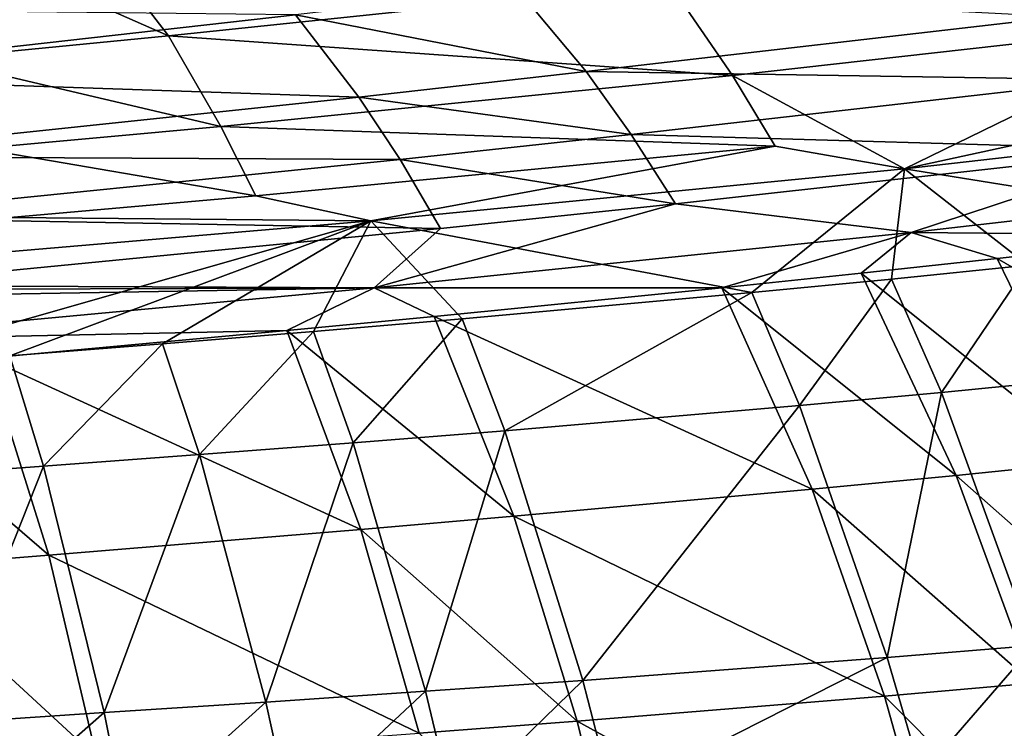
# Model space of a CAD drawing. Units: inches. Extents: x -10.9 to 14.7, y -14 to 11.6.
# Drawn here: x 3.2 to 6.2, y 7.2 to 9.3 of the extents above; entities that cross this region are included whole.
import ezdxf

# ---------------------------------------------------------------- set-up
doc = ezdxf.new("R2010")
doc.units = ezdxf.units.IN
doc.header["$MEASUREMENT"] = 0
doc.layers.add('SEAT-BASEMETAL', color=5, linetype='Continuous')
doc.layers.add('SEAT-SEAT', color=5, linetype='Continuous')

msp = doc.modelspace()

# ---------------------------------------------------------------- linework, layer by layer
at = {"layer": 'SEAT-BASEMETAL'}
for points in [[(8.5853, 10.3014, 0.3922), (5.7888, 6.2483, 15.3879), (5.8928, 6.2758, 15.4147), (8.6893, 10.3288, 0.419)], [(6.0019, 6.2699, 15.4334), (8.7984, 10.323, 0.4378), (8.6893, 10.3288, 0.419), (5.8928, 6.2758, 15.4147)], [(8.4966, 10.2433, 0.3599), (5.7001, 6.1902, 15.3556), (5.7888, 6.2483, 15.3879), (8.5853, 10.3014, 0.3922)], [(6.1055, 6.2313, 15.4423), (8.9019, 10.2843, 0.4466), (8.7984, 10.323, 0.4378), (6.0019, 6.2699, 15.4334)], [(6.1933, 6.1637, 15.4404), (8.9897, 10.2167, 0.4447), (8.9019, 10.2843, 0.4466), (6.1055, 6.2313, 15.4423)], [(8.4318, 10.1602, 0.3254), (5.6354, 6.1071, 15.3211), (5.7001, 6.1902, 15.3556), (8.4966, 10.2433, 0.3599)], [(8.3974, 10.0602, 0.292), (5.6009, 6.0072, 15.2876), (5.6354, 6.1071, 15.3211), (8.4318, 10.1602, 0.3254)], [(8.3966, 9.9532, 0.2629), (5.6002, 5.9002, 15.2586), (5.6009, 6.0072, 15.2876), (8.3974, 10.0602, 0.292)], [(8.4296, 9.8497, 0.2411), (5.6331, 5.7967, 15.2367), (5.6002, 5.9002, 15.2586), (8.3966, 9.9532, 0.2629)], [(8.4931, 9.7597, 0.2286), (5.6967, 5.7067, 15.2243), (5.6331, 5.7967, 15.2367), (8.4296, 9.8497, 0.2411)], [(8.5809, 9.692, 0.2267), (5.7845, 5.639, 15.2224), (5.6967, 5.7067, 15.2243), (8.4931, 9.7597, 0.2286)], [(6.1011, 5.622, 15.2768), (8.8975, 9.675, 0.2811), (8.9863, 9.7331, 0.3134), (6.1898, 5.6801, 15.3091)], [(8.6844, 9.6534, 0.2355), (5.888, 5.6004, 15.2312), (5.7845, 5.639, 15.2224), (8.5809, 9.692, 0.2267)], [(8.7935, 9.6475, 0.2543), (5.9971, 5.5945, 15.25), (5.888, 5.6004, 15.2312), (8.6844, 9.6534, 0.2355)], [(5.9971, 5.5945, 15.25), (8.7935, 9.6475, 0.2543), (8.8975, 9.675, 0.2811), (6.1011, 5.622, 15.2768)]]:
    msp.add_3dface(points, dxfattribs=at)
at = {"layer": 'SEAT-SEAT'}
for points in [[(3.6885, 9.2534, 19.2284), (2.6052, 9.7309, 20.0001), (3.2632, 9.8072, 20.0174)], [(3.6885, 9.2534, 19.2284), (3.2632, 9.8072, 20.0174), (5.1762, 9.4097, 19.3043)], [(2.9882, 9.1847, 19.186), (2.6052, 9.7309, 20.0001), (3.6885, 9.2534, 19.2284)], [(6.5594, 9.5674, 19.345), (6.7667, 9.2925, 19.1006), (5.1762, 9.4097, 19.3043)], [(5.1762, 9.4097, 19.3043), (5.3644, 9.1358, 19.0555), (3.6885, 9.2534, 19.2284)], [(4.7243, 9.3925, 19.8272), (4.0664, 9.3155, 19.7981), (4.9292, 9.1469, 19.5402)], [(4.7243, 9.3925, 19.8272), (4.9292, 9.1469, 19.5402), (6.3387, 9.3099, 19.5916)], [(5.1762, 9.4097, 19.3043), (6.7667, 9.2925, 19.1006), (5.3644, 9.1358, 19.0555)], [(2.2925, 9.3354, 20.0545), (2.4399, 9.1327, 19.7136), (4.0664, 9.3155, 19.7981)], [(4.0664, 9.3155, 19.7981), (2.4399, 9.1327, 19.7136), (4.2546, 9.0714, 19.5036)], [(4.0664, 9.3155, 19.7981), (4.2546, 9.0714, 19.5036), (4.9292, 9.1469, 19.5402)], [(6.4909, 9.1223, 19.4196), (6.3387, 9.3099, 19.5916), (4.9292, 9.1469, 19.5402)], [(5.8755, 8.8576, 18.85), (5.3644, 9.1358, 19.0555), (6.7667, 9.2925, 19.1006)], [(6.7667, 9.2925, 19.1006), (6.9058, 9.0818, 18.9473), (5.8755, 8.8576, 18.85)], [(3.6885, 9.2534, 19.2284), (3.8444, 8.9843, 18.9614), (2.9882, 9.1847, 19.186)], [(3.6885, 9.2534, 19.2284), (5.3644, 9.1358, 19.0555), (3.8444, 8.9843, 18.9614)], [(2.9882, 9.1847, 19.186), (3.8444, 8.9843, 18.9614), (3.1266, 8.9183, 18.9077)], [(2.4399, 9.1327, 19.7136), (2.5817, 8.8944, 19.3927), (4.2546, 9.0714, 19.5036)], [(5.4905, 8.9256, 18.8992), (3.8444, 8.9843, 18.9614), (5.3644, 9.1358, 19.0555)], [(5.0634, 8.9604, 19.3639), (4.9292, 9.1469, 19.5402), (4.2546, 9.0714, 19.5036)], [(6.4909, 9.1223, 19.4196), (4.9292, 9.1469, 19.5402), (5.0634, 8.9604, 19.3639)], [(5.8755, 8.8576, 18.85), (5.4905, 8.9256, 18.8992), (5.3644, 9.1358, 19.0555)], [(5.0634, 8.9604, 19.3639), (6.6402, 8.9146, 19.261), (6.4909, 9.1223, 19.4196)], [(4.3774, 8.8861, 19.322), (4.2546, 9.0714, 19.5036), (2.5817, 8.8944, 19.3927)], [(5.0634, 8.9604, 19.3639), (4.2546, 9.0714, 19.5036), (4.3774, 8.8861, 19.322)], [(5.8755, 8.8576, 18.85), (6.9058, 9.0818, 18.9473), (7.3133, 9.0214, 18.8836)], [(7.075, 8.6652, 18.7143), (5.8755, 8.8576, 18.85), (7.3133, 9.0214, 18.8836)], [(3.1266, 8.9183, 18.9077), (3.8444, 8.9843, 18.9614), (3.9482, 8.7774, 18.7918)], [(5.4905, 8.9256, 18.8992), (3.9482, 8.7774, 18.7918), (3.8444, 8.9843, 18.9614)], [(4.3774, 8.8861, 19.322), (5.1946, 8.7536, 19.2012), (5.0634, 8.9604, 19.3639)], [(5.0634, 8.9604, 19.3639), (5.1946, 8.7536, 19.2012), (6.6402, 8.9146, 19.261)], [(4.2894, 8.7035, 18.7437), (3.9482, 8.7774, 18.7918), (5.4905, 8.9256, 18.8992)], [(4.2894, 8.7035, 18.7437), (5.4905, 8.9256, 18.8992), (5.8755, 8.8576, 18.85)], [(4.3774, 8.8861, 19.322), (2.5817, 8.8944, 19.3927), (2.6725, 8.7131, 19.1925)], [(3.2183, 8.7134, 18.73), (3.1266, 8.9183, 18.9077), (3.9482, 8.7774, 18.7918)], [(5.1946, 8.7536, 19.2012), (5.8945, 8.6692, 19.1356), (6.6402, 8.9146, 19.261)], [(6.6402, 8.9146, 19.261), (5.8945, 8.6692, 19.1356), (7.3431, 8.8356, 19.1675)], [(2.6725, 8.7131, 19.1925), (4.4971, 8.6807, 19.1539), (4.3774, 8.8861, 19.322)], [(4.3774, 8.8861, 19.322), (4.4971, 8.6807, 19.1539), (5.1946, 8.7536, 19.2012)], [(5.8755, 8.8576, 18.85), (5.4213, 8.4903, 18.6421), (4.2894, 8.7035, 18.7437)], [(5.4213, 8.4903, 18.6421), (5.8755, 8.8576, 18.85), (5.8369, 8.5306, 18.6698)], [(5.8369, 8.5306, 18.6698), (5.8755, 8.8576, 18.85), (6.2413, 8.5719, 18.6913)], [(7.075, 8.6652, 18.7143), (6.2413, 8.5719, 18.6913), (5.8755, 8.8576, 18.85)], [(6.7658, 8.661, 19.1054), (7.3431, 8.8356, 19.1675), (5.8945, 8.6692, 19.1356)], [(4.2894, 8.7035, 18.7437), (3.2183, 8.7134, 18.73), (3.9482, 8.7774, 18.7918)], [(5.8945, 8.6692, 19.1356), (5.1946, 8.7536, 19.2012), (4.2996, 8.5045, 19.0276)], [(4.2996, 8.5045, 19.0276), (5.1946, 8.7536, 19.2012), (4.4971, 8.6807, 19.1539)], [(2.6067, 8.5604, 18.5916), (3.2183, 8.7134, 18.73), (4.2894, 8.7035, 18.7437)], [(4.2894, 8.7035, 18.7437), (2.7595, 8.267, 18.387), (2.6067, 8.5604, 18.5916)], [(2.6725, 8.7131, 19.1925), (2.7598, 8.5117, 19.0055), (4.4971, 8.6807, 19.1539)], [(4.2894, 8.7035, 18.7437), (3.2172, 8.3024, 18.4366), (2.7595, 8.267, 18.387)], [(4.2894, 8.7035, 18.7437), (3.6709, 8.3385, 18.4842), (3.2172, 8.3024, 18.4366)], [(4.1193, 8.3752, 18.5294), (3.6709, 8.3385, 18.4842), (4.2894, 8.7035, 18.7437)], [(4.2894, 8.7035, 18.7437), (4.5613, 8.4127, 18.5712), (4.1193, 8.3752, 18.5294)], [(4.2894, 8.7035, 18.7437), (5.4213, 8.4903, 18.6421), (4.5613, 8.4127, 18.5712)], [(4.2996, 8.5045, 19.0276), (4.4971, 8.6807, 19.1539), (2.7598, 8.5117, 19.0055)], [(5.3323, 8.5049, 19.0419), (5.8945, 8.6692, 19.1356), (4.2996, 8.5045, 19.0276)], [(5.7466, 8.5482, 19.0672), (5.8945, 8.6692, 19.1356), (5.3323, 8.5049, 19.0419)], [(5.7466, 8.5482, 19.0672), (6.1504, 8.5917, 19.087), (5.8945, 8.6692, 19.1356)], [(6.7658, 8.661, 19.1054), (5.8945, 8.6692, 19.1356), (6.1504, 8.5917, 19.087)], [(7.0733, 8.0589, 18.8397), (6.7658, 8.661, 19.1054), (6.1504, 8.5917, 19.087)], [(6.4435, 7.9897, 18.8211), (6.1504, 8.5917, 19.087), (5.7466, 8.5482, 19.0672)], [(5.8369, 8.5306, 18.6698), (6.2413, 8.5719, 18.6913), (5.9848, 8.1939, 18.5203)], [(6.3946, 8.2346, 18.5442), (5.9848, 8.1939, 18.5203), (6.2413, 8.5719, 18.6913)], [(6.4435, 7.9897, 18.8211), (7.0733, 8.0589, 18.8397), (6.1504, 8.5917, 19.087)], [(5.3323, 8.5049, 19.0419), (6.028, 7.9474, 18.7983), (5.7466, 8.5482, 19.0672)], [(5.7466, 8.5482, 19.0672), (6.028, 7.9474, 18.7983), (6.4435, 7.9897, 18.8211)], [(2.6126, 8.4982, 18.9915), (4.2996, 8.5045, 19.0276), (2.7598, 8.5117, 19.0055)], [(5.4213, 8.4903, 18.6421), (5.8369, 8.5306, 18.6698), (5.5629, 8.1548, 18.489)], [(5.5629, 8.1548, 18.489), (5.8369, 8.5306, 18.6698), (5.9848, 8.1939, 18.5203)], [(2.318, 8.471, 18.9634), (2.6175, 8.3478, 18.8686), (4.2996, 8.5045, 19.0276)], [(2.318, 8.471, 18.9634), (4.2996, 8.5045, 19.0276), (2.6126, 8.4982, 18.9915)], [(4.04, 8.3775, 18.9378), (4.2996, 8.5045, 19.0276), (2.6175, 8.3478, 18.8686)], [(4.04, 8.3775, 18.9378), (4.4778, 8.4195, 18.9766), (4.2996, 8.5045, 19.0276)], [(4.4778, 8.4195, 18.9766), (5.3323, 8.5049, 19.0419), (4.2996, 8.5045, 19.0276)], [(5.6004, 7.9061, 18.7679), (5.3323, 8.5049, 19.0419), (4.4778, 8.4195, 18.9766)], [(4.5613, 8.4127, 18.5712), (5.4213, 8.4903, 18.6421), (4.6881, 8.08, 18.408)], [(4.6881, 8.08, 18.408), (5.4213, 8.4903, 18.6421), (5.5629, 8.1548, 18.489)], [(5.6004, 7.9061, 18.7679), (6.028, 7.9474, 18.7983), (5.3323, 8.5049, 19.0419)], [(4.7148, 7.8259, 18.6874), (4.4778, 8.4195, 18.9766), (4.04, 8.3775, 18.9378)], [(4.1193, 8.3752, 18.5294), (4.5613, 8.4127, 18.5712), (4.2378, 8.0441, 18.3601)], [(4.5613, 8.4127, 18.5712), (4.6881, 8.08, 18.408), (4.2378, 8.0441, 18.3601)], [(4.7148, 7.8259, 18.6874), (5.6004, 7.9061, 18.7679), (4.4778, 8.4195, 18.9766)], [(2.6175, 8.3478, 18.8686), (3.1497, 8.2957, 18.8506), (4.04, 8.3775, 18.9378)], [(3.1497, 8.2957, 18.8506), (4.2599, 7.7868, 18.6389), (4.04, 8.3775, 18.9378)], [(4.1193, 8.3752, 18.5294), (3.7806, 8.0089, 18.3084), (3.6709, 8.3385, 18.4842)], [(4.1193, 8.3752, 18.5294), (4.2378, 8.0441, 18.3601), (3.7806, 8.0089, 18.3084)], [(4.04, 8.3775, 18.9378), (4.2599, 7.7868, 18.6389), (4.7148, 7.8259, 18.6874)], [(3.6709, 8.3385, 18.4842), (3.3178, 7.9742, 18.2538), (3.2172, 8.3024, 18.4366)], [(3.6709, 8.3385, 18.4842), (3.7806, 8.0089, 18.3084), (3.3178, 7.9742, 18.2538)], [(3.3331, 7.7102, 18.5293), (3.1497, 8.2957, 18.8506), (2.6997, 8.2559, 18.8034)], [(3.2172, 8.3024, 18.4366), (3.3178, 7.9742, 18.2538), (2.8508, 7.9398, 18.1973)], [(3.3331, 7.7102, 18.5293), (4.2599, 7.7868, 18.6389), (3.1497, 8.2957, 18.8506)], [(2.8643, 7.6724, 18.4698), (3.3331, 7.7102, 18.5293), (2.6997, 8.2559, 18.8034)], [(6.258, 7.4421, 18.2747), (5.9848, 8.1939, 18.5203), (6.3946, 8.2346, 18.5442)], [(5.5629, 8.1548, 18.489), (5.9848, 8.1939, 18.5203), (5.8235, 7.4058, 18.2364)], [(6.258, 7.4421, 18.2747), (5.8235, 7.4058, 18.2364), (5.9848, 8.1939, 18.5203)], [(4.6881, 8.08, 18.408), (5.5629, 8.1548, 18.489), (4.9193, 7.338, 18.136)], [(4.9193, 7.338, 18.136), (5.5629, 8.1548, 18.489), (5.8235, 7.4058, 18.2364)], [(4.2378, 8.0441, 18.3601), (4.6881, 8.08, 18.408), (4.4527, 7.3057, 18.0764)], [(4.4527, 7.3057, 18.0764), (4.6881, 8.08, 18.408), (4.9193, 7.338, 18.136)], [(3.7806, 8.0089, 18.3084), (4.2378, 8.0441, 18.3601), (3.9784, 7.2739, 18.012)], [(4.2378, 8.0441, 18.3601), (4.4527, 7.3057, 18.0764), (3.9784, 7.2739, 18.012)], [(3.7806, 8.0089, 18.3084), (3.4981, 7.2423, 17.9442), (3.3178, 7.9742, 18.2538)], [(3.7806, 8.0089, 18.3084), (3.9784, 7.2739, 18.012), (3.4981, 7.2423, 17.9442)], [(6.028, 7.9474, 18.7983), (6.6813, 7.3701, 18.6411), (6.4435, 7.9897, 18.8211)], [(3.3178, 7.9742, 18.2538), (3.0132, 7.2103, 17.8742), (2.8508, 7.9398, 18.1973)], [(3.3178, 7.9742, 18.2538), (3.4981, 7.2423, 17.9442), (3.0132, 7.2103, 17.8742)], [(6.2554, 7.3297, 18.616), (6.028, 7.9474, 18.7983), (5.6004, 7.9061, 18.7679)], [(6.2554, 7.3297, 18.616), (6.6813, 7.3701, 18.6411), (6.028, 7.9474, 18.7983)], [(5.8159, 7.291, 18.5816), (5.6004, 7.9061, 18.7679), (4.7148, 7.8259, 18.6874)], [(5.8159, 7.291, 18.5816), (6.2554, 7.3297, 18.616), (5.6004, 7.9061, 18.7679)], [(4.2599, 7.7868, 18.6389), (4.9029, 7.2171, 18.4884), (4.7148, 7.8259, 18.6874)], [(4.7148, 7.8259, 18.6874), (4.9029, 7.2171, 18.4884), (5.8159, 7.291, 18.5816)], [(4.433, 7.1812, 18.4318), (4.2599, 7.7868, 18.6389), (3.3331, 7.7102, 18.5293)], [(4.433, 7.1812, 18.4318), (4.9029, 7.2171, 18.4884), (4.2599, 7.7868, 18.6389)], [(3.4748, 7.1104, 18.3033), (3.3331, 7.7102, 18.5293), (2.8643, 7.6724, 18.4698)], [(3.4748, 7.1104, 18.3033), (4.433, 7.1812, 18.4318), (3.3331, 7.7102, 18.5293)], [(2.8643, 7.6724, 18.4698), (2.9901, 7.0747, 18.2335), (3.4748, 7.1104, 18.3033)], [(5.9251, 7.0572, 18.147), (5.8235, 7.4058, 18.2364), (6.258, 7.4421, 18.2747)], [(5.9251, 7.0572, 18.147), (6.258, 7.4421, 18.2747), (6.3651, 7.0918, 18.188)], [(4.9193, 7.338, 18.136), (5.8235, 7.4058, 18.2364), (5.0083, 6.9931, 18.0391)], [(5.9251, 7.0572, 18.147), (5.0083, 6.9931, 18.0391), (5.8235, 7.4058, 18.2364)], [(4.4527, 7.3057, 18.0764), (4.9193, 7.338, 18.136), (4.5347, 6.9626, 17.9748)], [(4.5347, 6.9626, 17.9748), (4.9193, 7.338, 18.136), (5.0083, 6.9931, 18.0391)], [(6.4588, 6.6446, 18.4785), (6.2554, 7.3297, 18.616), (5.8159, 7.291, 18.5816)], [(3.9784, 7.2739, 18.012), (4.4527, 7.3057, 18.0764), (4.0533, 6.9326, 17.9055)], [(4.5347, 6.9626, 17.9748), (4.0533, 6.9326, 17.9055), (4.4527, 7.3057, 18.0764)], [(4.9029, 7.2171, 18.4884), (6.0072, 6.6096, 18.4407), (5.8159, 7.291, 18.5816)], [(5.8159, 7.291, 18.5816), (6.0072, 6.6096, 18.4407), (6.4588, 6.6446, 18.4785)], [(3.4981, 7.2423, 17.9442), (3.9784, 7.2739, 18.012), (3.5658, 6.9025, 17.8325)], [(3.9784, 7.2739, 18.012), (4.0533, 6.9326, 17.9055), (3.5658, 6.9025, 17.8325)], [(3.4981, 7.2423, 17.9442), (3.0737, 6.8718, 17.7572), (3.0132, 7.2103, 17.8742)], [(3.4981, 7.2423, 17.9442), (3.5658, 6.9025, 17.8325), (3.0737, 6.8718, 17.7572)], [(5.0668, 6.5439, 18.3368), (4.9029, 7.2171, 18.4884), (4.433, 7.1812, 18.4318)], [(5.0668, 6.5439, 18.3368), (6.0072, 6.6096, 18.4407), (4.9029, 7.2171, 18.4884)]]:
    msp.add_3dface(points, dxfattribs=at)

doc.saveas('drawing.dxf')
